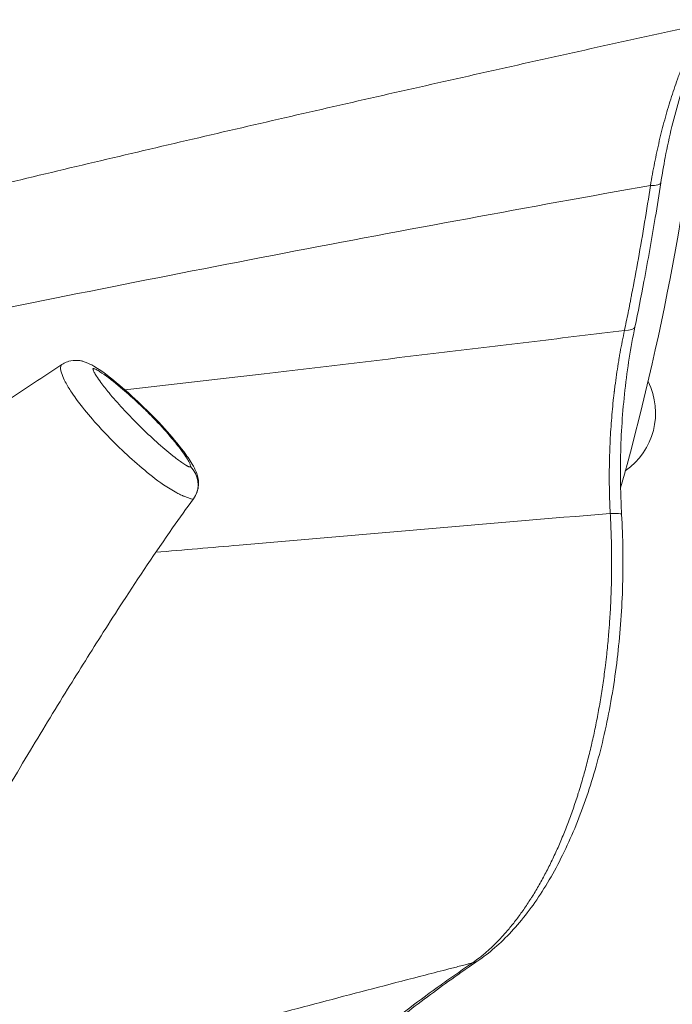
# Model space of a CAD drawing. Units: millimetres. Extents: x 3593064 to 3606836, y -549510 to -538647.
# Drawn here: x 3602349 to 3602530, y -544096 to -543824 of the extents above; entities that cross this region are included whole.
import ezdxf

# ---------------------------------------------------------------- set-up
doc = ezdxf.new("R2010")
doc.units = ezdxf.units.MM

msp = doc.modelspace()

# ---------------------------------------------------------------- linework, layer by layer
at = {"color": 0, "linetype": 'Continuous', "lineweight": 0}
msp.add_arc((3602505.413, -543932.944), 19.478, 304.78001, 26.6189, dxfattribs=at)
for centre, major_axis, ratio, start_param, end_param in [((3602328.231, -543741.377), (0, 430), 0.5, -2.0869311, -1.7691953), ((3602510.52, -543961.245), (4.992, 0.285), 0.0984034, -0.0000001, 1.1874433)]:
    msp.add_ellipse(centre, major_axis=major_axis, ratio=ratio, start_param=start_param, end_param=end_param, dxfattribs=at)
at = {"color": 0, "linetype": 'Continuous', "lineweight": 0, "extrusion": (0, 0, -1)}
for centre, major_axis, ratio, start_param, end_param in [((3602521.403, -543868.515), (4.943, -0.755), 0.2530835, 0, 1.0957669), ((3602514.282, -543908.158), (4.896, -1.016), 0.3319044, 0, 1.0778626), ((3602391.474, -543952.515), (5.985, -3.63), 0.9639901, -1.338894, 0), ((3602472.926, -544080.333), (2.816, -4.131), 0.8197215, 0, 0.3817023)]:
    msp.add_ellipse(centre, major_axis=major_axis, ratio=ratio, start_param=start_param, end_param=end_param, dxfattribs=at)
at = {"color": 0, "linetype": 'Continuous', "lineweight": 0}
for points, knots in [([(3602540.009, -543824.118), (3602538.941, -543826.22), (3602537.913, -543828.421), (3602535.945, -543833.014), (3602535.003, -543835.413), (3602533.221, -543840.373), (3602532.38, -543842.94), (3602530.807, -543848.215), (3602530.075, -543850.929), (3602528.729, -543856.475), (3602528.114, -543859.314), (3602527.115, -543864.526), (3602526.71, -543866.885), (3602526.345, -543869.27)], [0, 0, 0, 0, 9.1603477, 9.1603477, 18.3930692, 18.3930692, 27.6553035, 27.6553035, 36.9359394, 36.9359394, 46.2304249, 46.2304249, 53.7230683, 53.7230683, 53.7230683, 53.7230683]), ([(3602102.637, -543932.177), (3602120.847, -543927.067), (3602139.05, -543922.059), (3602157.232, -543917.148), (3602175.415, -543912.237), (3602193.581, -543907.422), (3602211.734, -543902.697), (3602248.04, -543893.245), (3602284.295, -543884.147), (3602320.525, -543875.335), (3602338.64, -543870.929), (3602356.748, -543866.595), (3602374.844, -543862.325), (3602392.941, -543858.056), (3602411.028, -543853.851), (3602429.108, -543849.702), (3602447.188, -543845.552), (3602465.263, -543841.459), (3602483.332, -543837.413), (3602492.366, -543835.39), (3602501.399, -543833.379), (3602510.431, -543831.38), (3602519.462, -543829.38), (3602528.494, -543827.391), (3602537.523, -543825.412)], [0.21494012, 0.21494012, 0.21494012, 0.21494012, 0.27461663, 0.27461663, 0.27461663, 0.33429315, 0.33429315, 0.33429315, 0.45364618, 0.45364618, 0.45364618, 0.51332269, 0.51332269, 0.51332269, 0.5729992, 0.5729992, 0.5729992, 0.63267572, 0.63267572, 0.63267572, 0.66251397, 0.66251397, 0.66251397, 0.69235223, 0.69235223, 0.69235223, 0.69235223]), ([(3602523.493, -543869.973), (3602523.666, -543868.917), (3602523.846, -543867.869), (3602524.034, -543866.829), (3602524.222, -543865.788), (3602524.417, -543864.756), (3602524.621, -543863.731), (3602524.824, -543862.706), (3602525.035, -543861.689), (3602525.253, -543860.679), (3602525.472, -543859.67), (3602525.698, -543858.668), (3602525.931, -543857.673), (3602526.165, -543856.679), (3602526.406, -543855.692), (3602526.654, -543854.713), (3602526.903, -543853.733), (3602527.159, -543852.761), (3602527.422, -543851.797), (3602527.686, -543850.832), (3602527.957, -543849.875), (3602528.235, -543848.926), (3602528.514, -543847.977), (3602528.8, -543847.035), (3602529.093, -543846.101), (3602529.387, -543845.166), (3602529.688, -543844.24), (3602529.997, -543843.321), (3602530.305, -543842.401), (3602530.622, -543841.49), (3602530.946, -543840.586), (3602531.108, -543840.134), (3602531.272, -543839.685), (3602531.437, -543839.237), (3602531.52, -543839.013), (3602531.604, -543838.789), (3602531.688, -543838.566), (3602531.73, -543838.455), (3602531.772, -543838.343), (3602531.814, -543838.232), (3602531.856, -543838.121), (3602531.898, -543838.01), (3602531.941, -543837.899), (3602532.28, -543837.011), (3602532.626, -543836.135), (3602532.979, -543835.269), (3602533.331, -543834.403), (3602533.69, -543833.548), (3602534.056, -543832.704), (3602534.239, -543832.282), (3602534.424, -543831.862), (3602534.61, -543831.445), (3602534.703, -543831.237), (3602534.797, -543831.029), (3602534.891, -543830.822), (3602534.938, -543830.719), (3602534.985, -543830.616), (3602535.032, -543830.513), (3602535.079, -543830.409), (3602535.126, -543830.306), (3602535.174, -543830.204), (3602535.553, -543829.381), (3602535.938, -543828.571), (3602536.33, -543827.772), (3602536.721, -543826.973), (3602537.119, -543826.187), (3602537.523, -543825.412)], [0, 0, 0, 0, 0.003266348, 0.003266348, 0.003266348, 0.006532697, 0.006532697, 0.006532697, 0.009799045, 0.009799045, 0.009799045, 0.013065394, 0.013065394, 0.013065394, 0.016331742, 0.016331742, 0.016331742, 0.01959809, 0.01959809, 0.01959809, 0.022864439, 0.022864439, 0.022864439, 0.026130787, 0.026130787, 0.026130787, 0.029397136, 0.029397136, 0.029397136, 0.032663484, 0.032663484, 0.032663484, 0.034296658, 0.034296658, 0.034296658, 0.035113245, 0.035113245, 0.035113245, 0.035521539, 0.035521539, 0.035521539, 0.035929832, 0.035929832, 0.035929832, 0.039196181, 0.039196181, 0.039196181, 0.042462529, 0.042462529, 0.042462529, 0.044095703, 0.044095703, 0.044095703, 0.04491229, 0.04491229, 0.04491229, 0.045320584, 0.045320584, 0.045320584, 0.045728878, 0.045728878, 0.045728878, 0.048995226, 0.048995226, 0.048995226, 0.052261574, 0.052261574, 0.052261574, 0.052261574]), ([(3602523.493, -543869.973), (3602489.748, -543875.983), (3602455.97, -543882.216), (3602422.164, -543888.704), (3602405.261, -543891.948), (3602388.35, -543895.255), (3602371.431, -543898.632), (3602354.511, -543902.008), (3602337.581, -543905.454), (3602320.645, -543908.973), (3602286.774, -543916.01), (3602252.882, -543923.336), (3602218.955, -543931), (3602201.991, -543934.833), (3602185.018, -543938.749), (3602168.034, -543942.755), (3602151.05, -543946.761), (3602134.051, -543950.858), (3602117.046, -543955.049)], [0.22778089, 0.22778089, 0.22778089, 0.22778089, 0.34003337, 0.34003337, 0.34003337, 0.39615961, 0.39615961, 0.39615961, 0.45228585, 0.45228585, 0.45228585, 0.56453833, 0.56453833, 0.56453833, 0.62066458, 0.62066458, 0.62066458, 0.67679082, 0.67679082, 0.67679082, 0.67679082]), ([(3602516.301, -543910.07), (3602516.641, -543908.429), (3602516.976, -543906.784), (3602517.306, -543905.135), (3602517.471, -543904.311), (3602517.635, -543903.485), (3602517.797, -543902.659), (3602517.879, -543902.246), (3602517.96, -543901.832), (3602518.04, -543901.418), (3602518.121, -543901.005), (3602518.201, -543900.591), (3602518.281, -543900.176), (3602518.921, -543896.863), (3602519.541, -543893.535), (3602520.14, -543890.193), (3602520.739, -543886.851), (3602521.319, -543883.495), (3602521.877, -543880.125), (3602522.436, -543876.755), (3602522.975, -543873.371), (3602523.493, -543869.973)], [0, 0, 0, 0, 0.005329466, 0.005329466, 0.005329466, 0.007994198, 0.007994198, 0.007994198, 0.009326565, 0.009326565, 0.009326565, 0.010658931, 0.010658931, 0.010658931, 0.021317862, 0.021317862, 0.021317862, 0.031976793, 0.031976793, 0.031976793, 0.042635724, 0.042635724, 0.042635724, 0.042635724]), ([(3602526.345, -543869.27), (3602525.858, -543872.459), (3602525.353, -543875.638), (3602523.845, -543884.758), (3602522.796, -543890.671), (3602520.882, -543900.774), (3602520.046, -543904.987), (3602519.177, -543909.174)], [0, 0, 0, 0, 10.0006396, 10.0006396, 28.8035646, 28.8035646, 42.391425, 42.391425, 42.391425, 42.391425]), ([(3602519.177, -543909.174), (3602518.597, -543911.973), (3602518.075, -543914.827), (3602517.157, -543920.631), (3602516.759, -543923.587), (3602516.094, -543929.552), (3602515.827, -543932.566), (3602515.427, -543938.62), (3602515.293, -543941.665), (3602515.16, -543947.755), (3602515.161, -543950.806), (3602515.282, -543956.223), (3602515.377, -543958.597), (3602515.512, -543960.96)], [0, 0, 0, 0, 9.1203184, 9.1203184, 18.2979388, 18.2979388, 27.4679941, 27.4679941, 36.6237284, 36.6237284, 45.7557661, 45.7557661, 52.8924913, 52.8924913, 52.8924913, 52.8924913]), ([(3602378.18, -543926.527), (3602391.003, -543925.042), (3602403.822, -543923.546), (3602416.639, -543922.039), (3602433.26, -543920.085), (3602449.876, -543918.112), (3602466.487, -543916.118), (3602474.792, -543915.121), (3602483.096, -543914.119), (3602491.399, -543913.111), (3602499.701, -543912.104), (3602508.002, -543911.092), (3602516.301, -543910.07)], [1.23469892, 1.23469892, 1.23469892, 1.23469892, 1.27687956, 1.27687956, 1.27687956, 1.33158131, 1.33158131, 1.33158131, 1.35893219, 1.35893219, 1.35893219, 1.38628307, 1.38628307, 1.38628307, 1.38628307]), ([(3602512.361, -543960.683), (3602512.305, -543959.606), (3602512.259, -543958.53), (3602512.221, -543957.455), (3602512.183, -543956.381), (3602512.154, -543955.307), (3602512.134, -543954.234), (3602512.114, -543953.161), (3602512.102, -543952.089), (3602512.099, -543951.018), (3602512.096, -543949.947), (3602512.102, -543948.877), (3602512.116, -543947.808), (3602512.131, -543946.739), (3602512.153, -543945.67), (3602512.185, -543944.603), (3602512.216, -543943.536), (3602512.256, -543942.47), (3602512.304, -543941.404), (3602512.352, -543940.339), (3602512.409, -543939.275), (3602512.474, -543938.211), (3602512.54, -543937.148), (3602512.614, -543936.085), (3602512.696, -543935.024), (3602512.778, -543933.962), (3602512.869, -543932.901), (3602512.969, -543931.842), (3602513.068, -543930.782), (3602513.177, -543929.723), (3602513.294, -543928.666), (3602513.352, -543928.137), (3602513.413, -543927.608), (3602513.476, -543927.08), (3602513.483, -543927.014), (3602513.491, -543926.948), (3602513.499, -543926.881), (3602513.507, -543926.815), (3602513.515, -543926.749), (3602513.523, -543926.683), (3602513.539, -543926.551), (3602513.555, -543926.419), (3602513.571, -543926.287), (3602513.604, -543926.024), (3602513.637, -543925.76), (3602513.67, -543925.497), (3602513.805, -543924.444), (3602513.947, -543923.396), (3602514.098, -543922.352), (3602514.249, -543921.308), (3602514.408, -543920.269), (3602514.575, -543919.235), (3602514.659, -543918.717), (3602514.744, -543918.201), (3602514.832, -543917.686), (3602514.854, -543917.558), (3602514.876, -543917.429), (3602514.898, -543917.3), (3602514.921, -543917.172), (3602514.943, -543917.043), (3602514.966, -543916.915), (3602515.01, -543916.658), (3602515.056, -543916.401), (3602515.102, -543916.145), (3602515.286, -543915.121), (3602515.478, -543914.102), (3602515.678, -543913.09), (3602515.877, -543912.077), (3602516.085, -543911.071), (3602516.301, -543910.07)], [0, 0, 0, 0, 0.00320509, 0.00320509, 0.00320509, 0.006410181, 0.006410181, 0.006410181, 0.009615271, 0.009615271, 0.009615271, 0.012820361, 0.012820361, 0.012820361, 0.016025451, 0.016025451, 0.016025451, 0.019230542, 0.019230542, 0.019230542, 0.022435632, 0.022435632, 0.022435632, 0.025640722, 0.025640722, 0.025640722, 0.028845812, 0.028845812, 0.028845812, 0.032050903, 0.032050903, 0.032050903, 0.033653448, 0.033653448, 0.033653448, 0.033853766, 0.033853766, 0.033853766, 0.034054084, 0.034054084, 0.034054084, 0.03445472, 0.03445472, 0.03445472, 0.035255993, 0.035255993, 0.035255993, 0.038461083, 0.038461083, 0.038461083, 0.041666173, 0.041666173, 0.041666173, 0.043268718, 0.043268718, 0.043268718, 0.043669355, 0.043669355, 0.043669355, 0.044069991, 0.044069991, 0.044069991, 0.044871264, 0.044871264, 0.044871264, 0.048076354, 0.048076354, 0.048076354, 0.051281444, 0.051281444, 0.051281444, 0.051281444]), ([(3602026.016, -544160.787), (3602027.338, -544159.261), (3602028.677, -544157.724), (3602033.098, -544152.69), (3602036.26, -544149.15), (3602042.705, -544142.122), (3602045.982, -544138.634), (3602052.633, -544131.769), (3602055.998, -544128.392), (3602062.855, -544121.729), (3602066.34, -544118.441), (3602073.473, -544111.917), (3602077.119, -544108.678), (3602084.626, -544102.192), (3602088.488, -544098.944), (3602096.496, -544092.359), (3602100.648, -544089.021), (3602109.343, -544082.129), (3602113.889, -544078.573), (3602123.415, -544071.164), (3602128.417, -544067.315), (3602138.24, -544059.918), (3602143.047, -544056.369), (3602152.638, -544049.455), (3602157.416, -544046.088), (3602167.07, -544039.445), (3602171.945, -544036.167), (3602181.88, -544029.63), (3602186.943, -544026.369), (3602197.328, -544019.805), (3602202.655, -544016.501), (3602213.632, -544009.79), (3602219.288, -544006.382), (3602230.978, -543999.404), (3602237.019, -543995.833), (3602249.504, -543988.473), (3602255.955, -543984.681), (3602269.227, -543976.85), (3602276.052, -543972.806), (3602289.946, -543964.484), (3602297.018, -543960.201), (3602311.253, -543951.444), (3602318.418, -543946.966), (3602332.833, -543937.804), (3602340.086, -543933.117), (3602351.797, -543925.444), (3602356.276, -543922.488), (3602360.707, -543919.528)], [0, 0, 0, 0, 10.000306, 10.000306, 32.5346228, 32.5346228, 54.2889068, 54.2889068, 75.1092704, 75.1092704, 95.2685241, 95.2685241, 115.1074948, 115.1074948, 135.0104755, 135.0104755, 155.445745, 155.445745, 177.0646665, 177.0646665, 200.0939744, 200.0939744, 221.3327165, 221.3327165, 241.637804, 241.637804, 261.6284233, 261.6284233, 281.7513566, 281.7513566, 302.3588986, 302.3588986, 323.7564624, 323.7564624, 346.207073, 346.207073, 369.8804885, 369.8804885, 394.7350089, 394.7350089, 420.4236259, 420.4236259, 446.48989, 446.48989, 472.9731498, 472.9731498, 489.3818767, 489.3818767, 489.3818767, 489.3818767]), ([(3602360.707, -543919.528), (3602360.669, -543919.55), (3602360.65, -543919.572), (3602360.603, -543919.623), (3602360.583, -543919.65), (3602360.533, -543919.727), (3602360.513, -543919.768), (3602360.46, -543919.89), (3602360.434, -543919.978), (3602360.381, -543920.253), (3602360.376, -543920.448), (3602360.435, -543921.412), (3602360.694, -543922.132), (3602361.243, -543923.478), (3602361.559, -543924.104), (3602362.416, -543925.669), (3602362.989, -543926.575), (3602364.483, -543928.79), (3602365.439, -543930.067), (3602367.879, -543933.148), (3602369.387, -543934.897), (3602373.013, -543938.883), (3602375.181, -543941.096), (3602379.202, -543944.934), (3602381.021, -543946.579), (3602384.811, -543949.773), (3602386.768, -543951.317), (3602390.007, -543953.548), (3602391.226, -543954.328), (3602392.859, -543955.198), (3602393.191, -543955.367), (3602393.7, -543955.608), (3602393.872, -543955.686), (3602394.133, -543955.8), (3602394.196, -543955.829), (3602394.458, -543955.933), (3602394.597, -543955.988), (3602395.04, -543956.159), (3602395.38, -543956.287), (3602395.888, -543956.47), (3602396.053, -543956.528), (3602396.331, -543956.622), (3602396.434, -543956.654), (3602396.796, -543956.752), (3602397.042, -543956.756), (3602397.137, -543956.631)], [3.1441843, 3.1441843, 3.1441843, 3.1441843, 3.1466433, 3.1466433, 3.1503068, 3.1503068, 3.157634, 3.157634, 3.1722883, 3.1722883, 3.201597, 3.201597, 3.3188317, 3.3188317, 3.4360108, 3.4360108, 3.6234975, 3.6234975, 3.9080211, 3.9080211, 4.3261928, 4.3261928, 4.8845462, 4.8845462, 5.3312289, 5.3312289, 5.7779115, 5.7779115, 6.0305484, 6.0305484, 6.0937076, 6.0937076, 6.1252873, 6.1252873, 6.1410771, 6.1410771, 6.1568669, 6.1568669, 6.1884465, 6.1884465, 6.2042363, 6.2042363, 6.2200261, 6.2200261, 6.279315, 6.279315, 6.279315, 6.279315]), ([(3602397.137, -543956.631), (3602397.586, -543956.01), (3602397.898, -543955.364), (3602398.355, -543954.055), (3602398.449, -543953.432), (3602398.545, -543952.156), (3602398.484, -543951.623), (3602398.312, -543950.494), (3602398.171, -543950.059), (3602397.808, -543949.003), (3602397.592, -543948.562), (3602396.61, -543946.63), (3602395.839, -543945.542), (3602393.454, -543942.242), (3602391.732, -543940.154), (3602387.848, -543935.766), (3602385.641, -543933.497), (3602381.208, -543929.211), (3602378.961, -543927.162), (3602374.398, -543923.321), (3602372.238, -543921.549), (3602369.187, -543919.752), (3602368.779, -543919.524), (3602368.037, -543919.167), (3602367.769, -543919.045), (3602367.281, -543918.854), (3602367.104, -543918.789), (3602366.798, -543918.69), (3602366.689, -543918.656), (3602366.541, -543918.615), (3602366.511, -543918.606), (3602366.457, -543918.592), (3602366.499, -543918.602), (3602366.257, -543918.54), (3602366.134, -543918.509), (3602365.799, -543918.445), (3602365.628, -543918.411), (3602364.928, -543918.342), (3602364.036, -543918.317), (3602362.473, -543918.635), (3602361.97, -543918.843), (3602361.218, -543919.205), (3602360.943, -543919.37), (3602360.707, -543919.528)], [6.279315, 6.279315, 6.279315, 6.279315, 6.2942768, 6.2942768, 6.3130117, 6.3130117, 6.3410196, 6.3410196, 6.3871874, 6.3871874, 6.4723278, 6.4723278, 6.7816776, 6.7816776, 7.3540843, 7.3540843, 7.9836953, 7.9836953, 8.6133062, 8.6133062, 9.2429171, 9.2429171, 9.3351434, 9.3351434, 9.3812565, 9.3812565, 9.404313, 9.404313, 9.4158413, 9.4158413, 9.4187234, 9.4187234, 9.4208849, 9.4208849, 9.4225061, 9.4225061, 9.423722, 9.423722, 9.4250938, 9.4250938, 9.4263062, 9.4263062, 9.4273696, 9.4273696, 9.4273696, 9.4273696]), ([(3602396.255, -543947.734), (3602396.215, -543947.801), (3602396.133, -543947.829), (3602395.997, -543947.822), (3602395.969, -543947.819), (3602395.906, -543947.807), (3602395.872, -543947.797), (3602395.762, -543947.758), (3602395.68, -543947.72), (3602395.551, -543947.653), (3602395.507, -543947.629), (3602395.417, -543947.579), (3602395.371, -543947.552), (3602395.234, -543947.473), (3602395.141, -543947.417), (3602394.859, -543947.245), (3602394.666, -543947.122), (3602393.685, -543946.477), (3602392.851, -543945.867), (3602390.529, -543944.071), (3602388.995, -543942.777), (3602385.951, -543940.071), (3602384.445, -543938.664), (3602381.085, -543935.388), (3602379.25, -543933.503), (3602376.208, -543930.195), (3602374.951, -543928.768), (3602372.97, -543926.375), (3602372.21, -543925.415), (3602371.074, -543923.874), (3602370.653, -543923.273), (3602370.061, -543922.345), (3602369.855, -543921.998), (3602369.518, -543921.35), (3602369.387, -543921.05), (3602369.336, -543920.765), (3602369.332, -543920.714), (3602369.339, -543920.647), (3602369.343, -543920.627), (3602369.353, -543920.6), (3602369.357, -543920.591), (3602369.364, -543920.58), (3602369.367, -543920.576), (3602369.373, -543920.57), (3602369.376, -543920.567), (3602369.382, -543920.565), (3602369.383, -543920.564), (3602369.385, -543920.564), (3602369.387, -543920.563), (3602369.391, -543920.563), (3602369.395, -543920.564), (3602369.402, -543920.565), (3602369.406, -543920.566), (3602369.41, -543920.568), (3602369.411, -543920.568), (3602369.413, -543920.568), (3602369.414, -543920.569), (3602369.417, -543920.569), (3602369.419, -543920.57), (3602369.437, -543920.575), (3602369.452, -543920.579), (3602369.5, -543920.594), (3602369.533, -543920.604), (3602369.635, -543920.64), (3602369.705, -543920.667), (3602370.07, -543920.821), (3602370.4, -543920.996), (3602371.081, -543921.392), (3602371.438, -543921.618), (3602373.437, -543922.949), (3602375.213, -543924.349), (3602378.433, -543927.062), (3602379.897, -543928.367), (3602382.251, -543930.556), (3602383.157, -543931.422), (3602384.952, -543933.182), (3602385.842, -543934.076), (3602388.278, -543936.618), (3602389.762, -543938.273), (3602392.026, -543940.98), (3602392.863, -543942.026), (3602394.141, -543943.734), (3602394.623, -543944.411), (3602395.342, -543945.512), (3602395.606, -543945.944), (3602395.962, -543946.607), (3602396.082, -543946.856), (3602396.227, -543947.236), (3602396.269, -543947.379), (3602396.296, -543947.596), (3602396.289, -543947.678), (3602396.255, -543947.734)], [-6.2831853, -6.2831853, -6.2831853, -6.2831853, -6.2200261, -6.2200261, -6.2042363, -6.2042363, -6.1884465, -6.1884465, -6.1568669, -6.1568669, -6.1410771, -6.1410771, -6.1252873, -6.1252873, -6.0937076, -6.0937076, -6.0305484, -6.0305484, -5.7779115, -5.7779115, -5.3312289, -5.3312289, -4.8845462, -4.8845462, -4.3261928, -4.3261928, -3.9080211, -3.9080211, -3.6234975, -3.6234975, -3.4360108, -3.4360108, -3.3188317, -3.3188317, -3.201597, -3.201597, -3.1722883, -3.1722883, -3.157634, -3.157634, -3.1503068, -3.1503068, -3.1466433, -3.1466433, -3.1429797, -3.1429797, -3.1420638, -3.1420638, -3.1411479, -3.1411479, -3.1393161, -3.1393161, -3.1374843, -3.1374843, -3.1370264, -3.1370264, -3.1365684, -3.1365684, -3.1356525, -3.1356525, -3.1283253, -3.1283253, -3.113671, -3.113671, -3.0843623, -3.0843623, -2.9671277, -2.9671277, -2.849893, -2.849893, -2.3274434, -2.3274434, -1.8978697, -1.8978697, -1.6293861, -1.6293861, -1.3609025, -1.3609025, -0.8740779, -0.8740779, -0.5662761, -0.5662761, -0.3554499, -0.3554499, -0.2124488, -0.2124488, -0.1180461, -0.1180461, -0.0530247, -0.0530247, 0, 0, 0, 0]), ([(3602397.137, -543956.631), (3602395.194, -543959.315), (3602393.268, -543962.01), (3602386.615, -543971.462), (3602381.974, -543978.372), (3602375.748, -543987.986), (3602373.955, -543990.782), (3602368.846, -543998.816), (3602365.565, -544004.059), (3602358.614, -544015.321), (3602354.957, -544021.342), (3602347.438, -544033.875), (3602343.584, -544040.388), (3602335.823, -544053.607), (3602331.917, -544060.313), (3602324.142, -544073.673), (3602320.27, -544080.327), (3602312.637, -544093.345), (3602308.874, -544099.713), (3602301.493, -544112.011), (3602297.874, -544117.95), (3602290.768, -544129.371), (3602287.282, -544134.863), (3602280.398, -544145.446), (3602277.001, -544150.547), (3602270.249, -544160.438), (3602266.894, -544165.233), (3602260.176, -544174.612), (3602256.812, -544179.197), (3602250.03, -544188.266), (3602246.611, -544192.748), (3602239.678, -544201.738), (3602236.173, -544206.249), (3602228.91, -544215.495), (3602225.149, -544220.21), (3602217.811, -544229.167), (3602214.232, -544233.423), (3602207.281, -544241.436), (3602203.908, -544245.208), (3602197.246, -544252.426), (3602193.956, -544255.88), (3602187.391, -544262.564), (3602184.115, -544265.798), (3602177.537, -544272.114), (3602174.236, -544275.193), (3602167.589, -544281.255), (3602164.244, -544284.232), (3602159.614, -544288.288), (3602158.291, -544289.439), (3602156.976, -544290.578)], [0, 0, 0, 0, 10.0001958, 10.0001958, 34.887829, 34.887829, 45.0865855, 45.0865855, 64.1900084, 64.1900084, 86.1115414, 86.1115414, 109.8647262, 109.8647262, 134.4713928, 134.4713928, 159.1778504, 159.1778504, 183.2514453, 183.2514453, 206.2505039, 206.2505039, 228.1472256, 228.1472256, 249.1781573, 249.1781573, 269.685692, 269.685692, 290.0586678, 290.0586678, 310.7380511, 310.7380511, 332.224178, 332.224178, 355.463815, 355.463815, 377.5482317, 377.5482317, 398.3037274, 398.3037274, 418.5286291, 418.5286291, 438.7426503, 438.7426503, 459.3169323, 459.3169323, 480.5387007, 480.5387007, 489.0976635, 489.0976635, 489.0976635, 489.0976635]), ([(3602512.361, -543960.683), (3602478.126, -543963.596), (3602443.931, -543966.546), (3602409.761, -543969.472), (3602402.073, -543970.131), (3602394.385, -543970.788), (3602386.698, -543971.444)], [1.24191355, 1.24191355, 1.24191355, 1.24191355, 1.35305734, 1.35305734, 1.35305734, 1.37806464, 1.37806464, 1.37806464, 1.37806464]), ([(3602474.278, -544085.027), (3602475.043, -544084.491), (3602475.8, -544083.924), (3602476.549, -544083.324), (3602477.297, -544082.725), (3602478.038, -544082.094), (3602478.77, -544081.432), (3602479.503, -544080.77), (3602480.228, -544080.076), (3602480.945, -544079.352), (3602481.661, -544078.628), (3602482.37, -544077.874), (3602483.071, -544077.088), (3602483.772, -544076.303), (3602484.466, -544075.487), (3602485.151, -544074.64), (3602485.836, -544073.793), (3602486.513, -544072.916), (3602487.183, -544072.008), (3602487.852, -544071.099), (3602488.513, -544070.159), (3602489.166, -544069.188), (3602489.493, -544068.703), (3602489.817, -544068.209), (3602490.139, -544067.708), (3602490.301, -544067.457), (3602490.461, -544067.204), (3602490.621, -544066.949), (3602490.701, -544066.822), (3602490.781, -544066.694), (3602490.861, -544066.566), (3602490.901, -544066.501), (3602490.941, -544066.437), (3602490.981, -544066.373), (3602491.02, -544066.308), (3602491.06, -544066.244), (3602491.1, -544066.179), (3602491.418, -544065.662), (3602491.732, -544065.139), (3602492.044, -544064.609), (3602492.355, -544064.08), (3602492.663, -544063.544), (3602492.968, -544063.002), (3602493.578, -544061.919), (3602494.175, -544060.812), (3602494.76, -544059.681), (3602495.344, -544058.55), (3602495.916, -544057.395), (3602496.476, -544056.217), (3602497.036, -544055.039), (3602497.583, -544053.838), (3602498.119, -544052.613), (3602498.654, -544051.389), (3602499.177, -544050.141), (3602499.687, -544048.87), (3602500.197, -544047.599), (3602500.695, -544046.304), (3602501.181, -544044.987), (3602501.667, -544043.669), (3602502.14, -544042.328), (3602502.6, -544040.963), (3602502.83, -544040.281), (3602503.057, -544039.592), (3602503.281, -544038.898), (3602503.392, -544038.55), (3602503.503, -544038.202), (3602503.614, -544037.851), (3602503.641, -544037.764), (3602503.669, -544037.676), (3602503.696, -544037.588), (3602503.724, -544037.501), (3602503.751, -544037.413), (3602503.778, -544037.325), (3602503.833, -544037.149), (3602503.888, -544036.973), (3602503.942, -544036.797), (3602504.375, -544035.386), (3602504.793, -544033.962), (3602505.194, -544032.524), (3602505.395, -544031.804), (3602505.591, -544031.082), (3602505.784, -544030.356), (3602505.977, -544029.63), (3602506.165, -544028.9), (3602506.35, -544028.167), (3602506.719, -544026.701), (3602507.073, -544025.221), (3602507.411, -544023.728), (3602507.749, -544022.235), (3602508.072, -544020.728), (3602508.379, -544019.207), (3602508.686, -544017.687), (3602508.978, -544016.153), (3602509.254, -544014.606), (3602509.53, -544013.059), (3602509.791, -544011.498), (3602510.036, -544009.924), (3602510.281, -544008.35), (3602510.511, -544006.762), (3602510.724, -544005.16), (3602510.831, -544004.36), (3602510.934, -544003.555), (3602511.033, -544002.748), (3602511.082, -544002.344), (3602511.13, -544001.939), (3602511.178, -544001.534), (3602511.19, -544001.432), (3602511.201, -544001.331), (3602511.213, -544001.229), (3602511.225, -544001.128), (3602511.237, -544001.026), (3602511.248, -544000.925), (3602511.271, -544000.722), (3602511.294, -544000.518), (3602511.317, -544000.315), (3602511.498, -543998.688), (3602511.662, -543997.055), (3602511.81, -543995.415), (3602511.883, -543994.594), (3602511.953, -543993.773), (3602512.018, -543992.949), (3602512.05, -543992.538), (3602512.082, -543992.125), (3602512.112, -543991.713), (3602512.12, -543991.61), (3602512.127, -543991.507), (3602512.135, -543991.403), (3602512.142, -543991.3), (3602512.15, -543991.197), (3602512.157, -543991.094), (3602512.172, -543990.887), (3602512.186, -543990.681), (3602512.2, -543990.474), (3602512.313, -543988.823), (3602512.408, -543987.171), (3602512.486, -543985.518), (3602512.525, -543984.691), (3602512.56, -543983.865), (3602512.59, -543983.038), (3602512.62, -543982.212), (3602512.646, -543981.385), (3602512.667, -543980.558), (3602512.71, -543978.904), (3602512.736, -543977.249), (3602512.745, -543975.594), (3602512.754, -543973.939), (3602512.745, -543972.283), (3602512.72, -543970.627), (3602512.694, -543968.971), (3602512.652, -543967.314), (3602512.592, -543965.657), (3602512.532, -543963.999), (3602512.455, -543962.342), (3602512.361, -543960.683)], [0, 0, 0, 0, 0.004939, 0.004939, 0.004939, 0.009878, 0.009878, 0.009878, 0.014817, 0.014817, 0.014817, 0.019756, 0.019756, 0.019756, 0.024695, 0.024695, 0.024695, 0.029634, 0.029634, 0.029634, 0.034573, 0.034573, 0.034573, 0.0370425, 0.0370425, 0.0370425, 0.03827725, 0.03827725, 0.03827725, 0.03889462, 0.03889462, 0.03889462, 0.03920331, 0.03920331, 0.03920331, 0.039512, 0.039512, 0.039512, 0.0419815, 0.0419815, 0.0419815, 0.044451, 0.044451, 0.044451, 0.04938999, 0.04938999, 0.04938999, 0.05432899, 0.05432899, 0.05432899, 0.05926799, 0.05926799, 0.05926799, 0.06420699, 0.06420699, 0.06420699, 0.06914599, 0.06914599, 0.06914599, 0.07408499, 0.07408499, 0.07408499, 0.07655449, 0.07655449, 0.07655449, 0.07778924, 0.07778924, 0.07778924, 0.07809793, 0.07809793, 0.07809793, 0.07840662, 0.07840662, 0.07840662, 0.07902399, 0.07902399, 0.07902399, 0.08396299, 0.08396299, 0.08396299, 0.08643249, 0.08643249, 0.08643249, 0.08890199, 0.08890199, 0.08890199, 0.09384099, 0.09384099, 0.09384099, 0.09877999, 0.09877999, 0.09877999, 0.10371899, 0.10371899, 0.10371899, 0.10865799, 0.10865799, 0.10865799, 0.11359699, 0.11359699, 0.11359699, 0.11606649, 0.11606649, 0.11606649, 0.11730124, 0.11730124, 0.11730124, 0.11760992, 0.11760992, 0.11760992, 0.11791861, 0.11791861, 0.11791861, 0.11853599, 0.11853599, 0.11853599, 0.12347499, 0.12347499, 0.12347499, 0.12594449, 0.12594449, 0.12594449, 0.12717924, 0.12717924, 0.12717924, 0.12748792, 0.12748792, 0.12748792, 0.12779661, 0.12779661, 0.12779661, 0.12841399, 0.12841399, 0.12841399, 0.13335299, 0.13335299, 0.13335299, 0.13582249, 0.13582249, 0.13582249, 0.13829199, 0.13829199, 0.13829199, 0.14323098, 0.14323098, 0.14323098, 0.14816998, 0.14816998, 0.14816998, 0.15310898, 0.15310898, 0.15310898, 0.15804798, 0.15804798, 0.15804798, 0.15804798]), ([(3602515.512, -543960.96), (3602515.696, -543964.182), (3602515.813, -543967.422), (3602515.91, -543973.928), (3602515.889, -543977.201), (3602515.708, -543983.711), (3602515.547, -543986.956), (3602515.09, -543993.389), (3602514.793, -543996.584), (3602514.065, -544002.927), (3602513.632, -544006.08), (3602512.634, -544012.311), (3602512.067, -544015.393), (3602510.805, -544021.448), (3602510.108, -544024.427), (3602508.592, -544030.242), (3602507.771, -544033.084), (3602506.012, -544038.619), (3602505.072, -544041.316), (3602503.075, -544046.562), (3602502.015, -544049.116), (3602499.783, -544054.049), (3602498.609, -544056.432), (3602496.158, -544060.998), (3602494.878, -544063.185), (3602492.227, -544067.331), (3602490.854, -544069.295), (3602488.02, -544072.995), (3602486.555, -544074.735), (3602483.539, -544077.982), (3602481.983, -544079.491), (3602478.876, -544082.185), (3602477.326, -544083.385), (3602475.742, -544084.464)], [0, 0, 0, 0, 9.7274603, 9.7274603, 19.5275277, 19.5275277, 29.2891721, 29.2891721, 39.0153698, 39.0153698, 48.7970531, 48.7970531, 58.6102892, 58.6102892, 68.4225119, 68.4225119, 78.19787, 78.19787, 87.9657589, 87.9657589, 97.7958896, 97.7958896, 107.6617377, 107.6617377, 117.526709, 117.526709, 127.3486806, 127.3486806, 137.1637462, 137.1637462, 147.0118331, 147.0118331, 156.3399451, 156.3399451, 156.3399451, 156.3399451]), ([(3602286.563, -544135.94), (3602291.876, -544134.448), (3602297.214, -544132.95), (3602302.58, -544131.447), (3602310.277, -544129.29), (3602318.031, -544127.122), (3602325.85, -544124.943), (3602333.668, -544122.764), (3602341.555, -544120.573), (3602349.496, -544118.377), (3602357.436, -544116.181), (3602365.433, -544113.98), (3602373.491, -544111.775), (3602377.521, -544110.672), (3602381.565, -544109.568), (3602385.63, -544108.462), (3602389.695, -544107.357), (3602393.779, -544106.249), (3602397.885, -544105.14), (3602406.097, -544102.921), (3602414.392, -544100.696), (3602422.783, -544098.465), (3602431.173, -544096.234), (3602439.659, -544093.996), (3602448.252, -544091.753), (3602452.548, -544090.632), (3602456.873, -544089.508), (3602461.22, -544088.385), (3602463.393, -544087.823), (3602465.572, -544087.261), (3602467.757, -544086.7), (3602468.85, -544086.419), (3602469.943, -544086.138), (3602471.039, -544085.857), (3602471.586, -544085.717), (3602472.134, -544085.576), (3602472.683, -544085.436), (3602472.957, -544085.366), (3602473.231, -544085.296), (3602473.506, -544085.225), (3602473.643, -544085.19), (3602473.767, -544085.158), (3602473.895, -544085.125), (3602474.023, -544085.092), (3602474.151, -544085.059), (3602474.278, -544085.027)], [0.32097474, 0.32097474, 0.32097474, 0.32097474, 0.33930394, 0.33930394, 0.33930394, 0.36559024, 0.36559024, 0.36559024, 0.39187654, 0.39187654, 0.39187654, 0.41816283, 0.41816283, 0.41816283, 0.43130598, 0.43130598, 0.43130598, 0.44444913, 0.44444913, 0.44444913, 0.47073542, 0.47073542, 0.47073542, 0.49702172, 0.49702172, 0.49702172, 0.51016487, 0.51016487, 0.51016487, 0.51673644, 0.51673644, 0.51673644, 0.52002223, 0.52002223, 0.52002223, 0.52166512, 0.52166512, 0.52166512, 0.52248657, 0.52248657, 0.52248657, 0.52289729, 0.52289729, 0.52289729, 0.52330802, 0.52330802, 0.52330802, 0.52330802]), ([(3602405.936, -544140.511), (3602406.635, -544139.869), (3602407.335, -544139.228), (3602408.035, -544138.589), (3602408.735, -544137.949), (3602409.435, -544137.311), (3602410.136, -544136.675), (3602410.837, -544136.038), (3602411.538, -544135.403), (3602412.239, -544134.769), (3602412.94, -544134.135), (3602413.642, -544133.503), (3602414.344, -544132.873), (3602417.151, -544130.351), (3602419.964, -544127.854), (3602422.783, -544125.386), (3602424.192, -544124.152), (3602425.603, -544122.926), (3602427.016, -544121.707), (3602427.369, -544121.402), (3602427.722, -544121.098), (3602428.075, -544120.795), (3602428.429, -544120.491), (3602428.782, -544120.188), (3602429.136, -544119.885), (3602429.843, -544119.28), (3602430.55, -544118.677), (3602431.258, -544118.075), (3602434.089, -544115.671), (3602436.927, -544113.3), (3602439.771, -544110.968), (3602442.615, -544108.635), (3602445.467, -544106.341), (3602448.325, -544104.087), (3602451.184, -544101.834), (3602454.051, -544099.623), (3602456.925, -544097.456), (3602459.8, -544095.29), (3602462.683, -544093.169), (3602465.575, -544091.096), (3602467.021, -544090.06), (3602468.469, -544089.035), (3602469.919, -544088.024), (3602470.645, -544087.518), (3602471.371, -544087.015), (3602472.097, -544086.516), (3602472.46, -544086.266), (3602472.824, -544086.017), (3602473.187, -544085.769), (3602473.369, -544085.645), (3602473.551, -544085.521), (3602473.732, -544085.397), (3602473.778, -544085.366), (3602473.823, -544085.335), (3602473.869, -544085.304), (3602473.914, -544085.273), (3602473.96, -544085.243), (3602474.005, -544085.212), (3602474.096, -544085.15), (3602474.187, -544085.088), (3602474.278, -544085.027)], [0, 0, 0, 0, 0.00457835, 0.00457835, 0.00457835, 0.00915669, 0.00915669, 0.00915669, 0.01373504, 0.01373504, 0.01373504, 0.01831338, 0.01831338, 0.01831338, 0.03662677, 0.03662677, 0.03662677, 0.04578346, 0.04578346, 0.04578346, 0.04807263, 0.04807263, 0.04807263, 0.0503618, 0.0503618, 0.0503618, 0.05494015, 0.05494015, 0.05494015, 0.07325353, 0.07325353, 0.07325353, 0.09156692, 0.09156692, 0.09156692, 0.1098803, 0.1098803, 0.1098803, 0.12819368, 0.12819368, 0.12819368, 0.13735037, 0.13735037, 0.13735037, 0.14192872, 0.14192872, 0.14192872, 0.14421789, 0.14421789, 0.14421789, 0.14536248, 0.14536248, 0.14536248, 0.14564863, 0.14564863, 0.14564863, 0.14593477, 0.14593477, 0.14593477, 0.14650707, 0.14650707, 0.14650707, 0.14650707]), ([(3602475.742, -544084.464), (3602474.179, -544085.53), (3602472.617, -544086.611), (3602466.552, -544090.878), (3602462.064, -544094.175), (3602452.996, -544101.097), (3602448.416, -544104.728), (3602439.009, -544112.429), (3602434.185, -544116.513), (3602424.182, -544125.214), (3602419.005, -544129.847), (3602412.007, -544136.248), (3602410.171, -544137.939), (3602408.337, -544139.641)], [0.0000786, 0.0000786, 0.0000786, 0.0000786, 10.0001156, 10.0001156, 38.902477, 38.902477, 68.6466496, 68.6466496, 100.2317056, 100.2317056, 134.3834659, 134.3834659, 146.5472789, 146.5472789, 146.5472789, 146.5472789])]:
    msp.add_open_spline(points, degree=3, knots=knots, dxfattribs=at)

doc.saveas('drawing.dxf')
